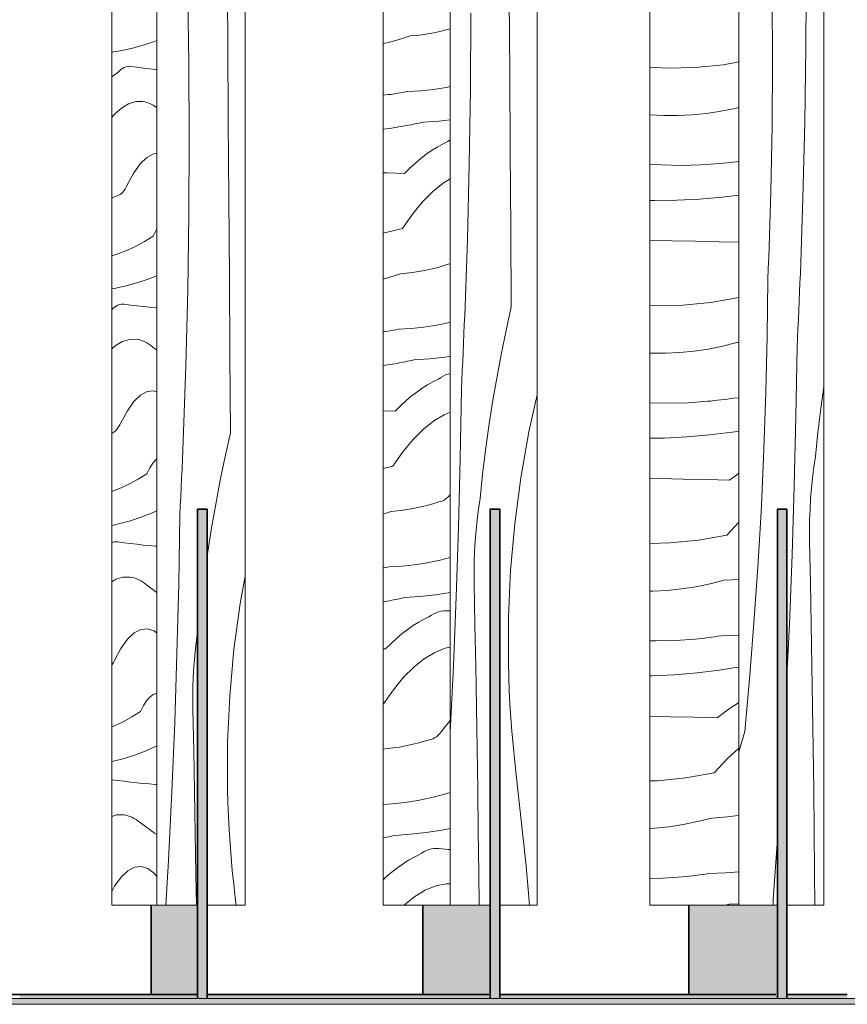
# Model space of a CAD drawing. Units: millimetres. Extents: x 42751 to 95468, y -1416 to 8300.
# Drawn here: x 45912 to 46330, y 0 to 497 of the extents above; entities that cross this region are included whole.
import ezdxf

# ---------------------------------------------------------------- set-up
doc = ezdxf.new("R2010")
doc.units = ezdxf.units.MM
doc.header["$MEASUREMENT"] = 0
doc.linetypes.add('Wipeout_Contour', pattern=[1000, 0, -1000])
for name, color, linetype in [('AR - SEINAD - siseseinad', 7, 'Continuous'), ('SA - VIIMISTLUS - põrand', 7, 'Continuous'), ('SA - VIIMISTLUS - sein 3D', 7, 'Continuous')]:
    doc.layers.add(name, color=color, linetype=linetype)
for name, color, linetype, lineweight in [('AR - SEINAD - siseseinad_Pen_No__18', 9, 'Continuous', 13), ('SA - VIIMISTLUS - põrand_Pen_No__21', 7, 'Continuous', 20), ('SA - VIIMISTLUS - sein 3D_Pen_No__41', 7, 'Continuous', 35)]:
    doc.layers.add(name, color=color, linetype=linetype, lineweight=lineweight)
doc.layers.add('AR - SEINAD - siseseinad_Pen_No__87', color=7, linetype='Continuous', lineweight=9, true_color=0x8a8a8a)
doc.layers.add('SA - VIIMISTLUS - põrand_Pen_No__180', color=7, linetype='Continuous', lineweight=15, true_color=0xb6b6b6)

# ---------------------------------------------------------------- blocks, each defined once
blk = doc.blocks.new('Section Element_9_1')
at = {"layer": 'SA - VIIMISTLUS - sein 3D', "linetype": 'Continuous', "lineweight": 0, "true_color": 0xffffff}
for points in [[(45912.08, 3), (46001.48, 3), (46001.48, 5), (45912.08, 5)], [(46053.49, 5), (46006.85, 5), (46006.85, 3), (46053.49, 3)], [(46149.03, 5), (46053.49, 5), (46053.49, 3), (46149.03, 3)], [(46154.56, 3), (46193.08, 3), (46193.08, 5), (46154.56, 5)], [(46193.08, 3), (46294.06, 3), (46294.06, 5), (46193.08, 5)], [(46299.65, 5), (46299.65, 3), (46330.16, 3), (46330.16, 5)]]:
    blk.add_hatch(color=7, dxfattribs=at).paths.add_polyline_path(points)
at = {"layer": 'SA - VIIMISTLUS - sein 3D_Pen_No__41', "color": 7, "linetype": 'Continuous', "lineweight": 35}
for p, q in [((45857.82, 5), (45912.08, 5)), ((45912.08, 5), (46001.48, 5)), ((46006.85, 5), (46053.49, 5)), ((46053.49, 5), (46149.03, 5)), ((46154.56, 5), (46193.08, 5)), ((46193.08, 5), (46294.06, 5)), ((46299.65, 5), (46330.16, 5))]:
    blk.add_line(p, q, dxfattribs=at)
blk = doc.blocks.new('*X33')
at = {"layer": 'AR - SEINAD - siseseinad_Pen_No__18', "color": 9, "linetype": 'Continuous', "lineweight": 13}
for p, q in [((45969.15, 482.92), (45963.85, 481.76)), ((45974.45, 484.36), (45969.15, 482.92)), ((45979.76, 486.1), (45974.45, 484.36)), ((45981.44, 486.74), (45979.76, 486.1)), ((45963.85, 481.76), (45958.64, 480.9)), ((45964.04, 472.68), (45963.23, 472.11)), ((45964.86, 473.13), (45964.04, 472.68)), ((45965.68, 473.46), (45964.86, 473.13)), ((45966.49, 473.65), (45965.68, 473.46)), ((45967.31, 473.72), (45966.49, 473.65)), ((45968.13, 473.67), (45967.31, 473.72)), ((45971.3, 473.22), (45968.13, 473.67)), ((45974.48, 472.81), (45971.3, 473.22)), ((45977.66, 472.44), (45974.48, 472.81)), ((45980.83, 472.1), (45977.66, 472.44)), ((45958.64, 468.33), (45959.76, 469.26)), ((45959.76, 469.26), (45961.61, 470.59)), ((45962.42, 471.41), (45961.61, 470.59)), ((45963.23, 472.11), (45962.42, 471.41)), ((45981.44, 472.04), (45980.83, 472.1)), ((45960.01, 449.47), (45963.56, 452.64)), ((45963.56, 452.64), (45967.12, 454.77)), ((45967.12, 454.77), (45970.69, 455.86)), ((45970.69, 455.86), (45974.26, 455.91)), ((45975.31, 455.73), (45974.26, 455.91)), ((45976.35, 455.46), (45975.31, 455.73)), ((45977.4, 455.1), (45976.35, 455.46)), ((45978.44, 454.65), (45977.4, 455.1)), ((45979.48, 454.11), (45978.44, 454.65)), ((45980.52, 453.49), (45979.48, 454.11)), ((45981.44, 452.86), (45980.52, 453.49)), ((45958.64, 447.83), (45960.01, 449.47)), ((45976.33, 427.7), (45972.99, 424.48)), ((45979.69, 429.48), (45976.33, 427.7)), ((45981.44, 429.66), (45979.69, 429.48)), ((45972.99, 424.48), (45969.69, 419.84)), ((45969.69, 419.84), (45966.45, 413.81)), ((45966.45, 413.81), (45965.87, 412.68)), ((45961.73, 408.55), (45959.71, 407.63)), ((45962.33, 408.73), (45961.73, 408.55)), ((45962.92, 409.04), (45962.33, 408.73)), ((45963.52, 409.5), (45962.92, 409.04)), ((45964.11, 410.09), (45963.52, 409.5)), ((45964.7, 410.82), (45964.11, 410.09)), ((45965.29, 411.68), (45964.7, 410.82)), ((45965.87, 412.68), (45965.29, 411.68)), ((45959.71, 407.63), (45958.64, 407.19)), ((45979.49, 387.95), (45975.17, 385.24)), ((45981.06, 390.99), (45979.49, 387.95)), ((45981.44, 391.58), (45981.06, 390.99)), ((45975.17, 385.24), (45970.84, 382.87)), ((45962.16, 379.14), (45958.64, 378.04)), ((45966.5, 380.84), (45962.16, 379.14)), ((45970.84, 382.87), (45966.5, 380.84)), ((45971.24, 364.29), (45965.93, 362.85)), ((45976.54, 366.03), (45971.24, 364.29)), ((45981.44, 367.9), (45976.54, 366.03)), ((45960.63, 361.69), (45958.64, 361.36)), ((45965.93, 362.85), (45960.63, 361.69)), ((45961.64, 353.06), (45960.83, 352.62)), ((45962.46, 353.39), (45961.64, 353.06)), ((45963.27, 353.58), (45962.46, 353.39)), ((45964.09, 353.65), (45963.27, 353.58)), ((45964.91, 353.6), (45964.09, 353.65)), ((45968.09, 353.16), (45964.91, 353.6)), ((45971.26, 352.75), (45968.09, 353.16)), ((45959.2, 351.34), (45958.64, 350.77)), ((45960.01, 352.04), (45959.2, 351.34)), ((45960.83, 352.62), (45960.01, 352.04)), ((45974.44, 352.37), (45971.26, 352.75)), ((45977.61, 352.03), (45974.44, 352.37)), ((45980.79, 351.72), (45977.61, 352.03)), ((45981.44, 351.66), (45980.79, 351.72)), ((45960.34, 332.57), (45963.9, 334.7)), ((45963.9, 334.7), (45967.47, 335.79)), ((45967.47, 335.79), (45971.05, 335.84)), ((45972.09, 335.66), (45971.05, 335.84)), ((45973.13, 335.39), (45972.09, 335.66)), ((45974.18, 335.03), (45973.13, 335.39)), ((45975.22, 334.58), (45974.18, 335.03)), ((45976.26, 334.05), (45975.22, 334.58)), ((45977.3, 333.42), (45976.26, 334.05)), ((45978.34, 332.71), (45977.3, 333.42)), ((45958.64, 331.05), (45960.34, 332.57)), ((45979.38, 331.9), (45978.34, 332.71)), ((45981.44, 330.38), (45979.38, 331.9)), ((45976.47, 309.41), (45973.11, 307.63)), ((45979.84, 309.76), (45976.47, 309.41)), ((45981.44, 309.24), (45979.84, 309.76)), ((45969.77, 304.41), (45966.47, 299.78)), ((45973.11, 307.63), (45969.77, 304.41)), ((45966.47, 299.78), (45963.23, 293.74)), ((45963.23, 293.74), (45962.65, 292.61)), ((45959.11, 288.66), (45958.64, 288.52)), ((45959.71, 288.98), (45959.11, 288.66)), ((45960.3, 289.43), (45959.71, 288.98)), ((45960.9, 290.02), (45960.3, 289.43)), ((45961.49, 290.75), (45960.9, 290.02)), ((45962.07, 291.61), (45961.49, 290.75)), ((45962.65, 292.61), (45962.07, 291.61)), ((45981.03, 275.22), (45979.42, 273.37)), ((45981.44, 275.54), (45981.03, 275.22)), ((45977.84, 270.92), (45976.27, 267.88)), ((45979.42, 273.37), (45977.84, 270.92)), ((45971.95, 265.17), (45967.62, 262.8)), ((45976.27, 267.88), (45971.95, 265.17)), ((45958.95, 259.08), (45958.64, 258.98)), ((45963.28, 260.77), (45958.95, 259.08)), ((45967.62, 262.8), (45963.28, 260.77)), ((45981.44, 249.21), (45978.62, 247.98)), ((45968.02, 244.23), (45962.71, 242.78)), ((45973.32, 245.96), (45968.02, 244.23)), ((45978.62, 247.98), (45973.32, 245.96)), ((45962.71, 242.78), (45958.64, 241.89)), ((45959.24, 233.32), (45958.64, 233.08)), ((45960.06, 233.52), (45959.24, 233.32)), ((45960.87, 233.59), (45960.06, 233.52)), ((45961.69, 233.53), (45960.87, 233.59)), ((45964.87, 233.09), (45961.69, 233.53)), ((45968.04, 232.68), (45964.87, 233.09)), ((45971.22, 232.3), (45968.04, 232.68)), ((45974.4, 231.96), (45971.22, 232.3)), ((45977.57, 231.65), (45974.4, 231.96)), ((45980.75, 231.38), (45977.57, 231.65)), ((45981.44, 231.32), (45980.75, 231.38)), ((45958.64, 213.41), (45960.68, 214.63)), ((45960.68, 214.63), (45964.25, 215.72)), ((45964.25, 215.72), (45967.83, 215.78)), ((45968.87, 215.59), (45967.83, 215.78)), ((45969.92, 215.32), (45968.87, 215.59)), ((45970.96, 214.96), (45969.92, 215.32)), ((45972, 214.52), (45970.96, 214.96)), ((45973.04, 213.98), (45972, 214.52)), ((45974.08, 213.35), (45973.04, 213.98)), ((45975.12, 212.64), (45974.08, 213.35)), ((45976.16, 211.84), (45975.12, 212.64)), ((45981.44, 207.94), (45976.16, 211.84)), ((45973.25, 189.35), (45969.89, 187.56)), ((45976.62, 189.69), (45973.25, 189.35)), ((45979.99, 188.59), (45976.62, 189.69)), ((45966.55, 184.35), (45963.25, 179.71)), ((45969.89, 187.56), (45966.55, 184.35)), ((45981.44, 187.49), (45979.99, 188.59)), ((45963.25, 179.71), (45960.01, 173.67)), ((45958.85, 171.54), (45958.64, 171.22)), ((45959.43, 172.54), (45958.85, 171.54)), ((45960.01, 173.67), (45959.43, 172.54)), ((45977.81, 155.15), (45976.21, 153.3)), ((45979.43, 156.4), (45977.81, 155.15)), ((45981.06, 157.04), (45979.43, 156.4)), ((45981.44, 157.05), (45981.06, 157.04)), ((45974.62, 150.85), (45973.05, 147.81)), ((45976.21, 153.3), (45974.62, 150.85)), ((45968.73, 145.11), (45964.4, 142.74)), ((45973.05, 147.81), (45968.73, 145.11)), ((45960.06, 140.7), (45958.64, 140.15)), ((45964.4, 142.74), (45960.06, 140.7)), ((45980.69, 130.22), (45975.4, 127.91)), ((45981.44, 130.59), (45980.69, 130.22)), ((45970.1, 125.89), (45964.8, 124.16)), ((45975.4, 127.91), (45970.1, 125.89)), ((45959.5, 122.71), (45958.64, 122.53)), ((45964.8, 124.16), (45959.5, 122.71)), ((45961.65, 113.02), (45958.64, 113.44)), ((45964.82, 112.61), (45961.65, 113.02)), ((45968, 112.23), (45964.82, 112.61)), ((45971.18, 111.89), (45968, 112.23)), ((45974.35, 111.58), (45971.18, 111.89)), ((45977.53, 111.31), (45974.35, 111.58)), ((45980.71, 111.07), (45977.53, 111.31)), ((45981.44, 111.02), (45980.71, 111.07)), ((45958.64, 94.92), (45961.03, 95.66)), ((45961.03, 95.66), (45964.61, 95.71)), ((45965.65, 95.53), (45964.61, 95.71)), ((45966.7, 95.26), (45965.65, 95.53)), ((45967.74, 94.9), (45966.7, 95.26)), ((45968.78, 94.45), (45967.74, 94.9)), ((45969.82, 93.91), (45968.78, 94.45)), ((45970.86, 93.29), (45969.82, 93.91)), ((45971.9, 92.57), (45970.86, 93.29)), ((45972.94, 91.77), (45971.9, 92.57)), ((45980.17, 86.44), (45972.94, 91.77)), ((45981.44, 85.7), (45980.17, 86.44)), ((45973.4, 69.62), (45970.03, 69.28)), ((45976.77, 68.52), (45973.4, 69.62)), ((45966.67, 67.49), (45963.33, 64.28)), ((45970.03, 69.28), (45966.67, 67.49)), ((45980.12, 65.99), (45976.77, 68.52)), ((45981.44, 64.41), (45980.12, 65.99)), ((45963.33, 64.28), (45960.04, 59.64)), ((45960.04, 59.64), (45958.64, 57.04))]:
    blk.add_line(p, q, dxfattribs=at)
blk = doc.blocks.new('*X34')
at = {"layer": 'AR - SEINAD - siseseinad_Pen_No__18', "color": 9, "linetype": 'Continuous', "lineweight": 13}
for p, q in [((46017.17, 485.39), (46016.84, 524.74)), ((45997.54, 475.16), (45996.91, 513.31)), ((46017.47, 446.05), (46017.17, 485.39)), ((45997.77, 437), (45997.54, 475.16)), ((46017.77, 406.7), (46017.47, 446.05)), ((45997.6, 398.84), (45997.77, 437)), ((46018.05, 367.36), (46017.77, 406.7)), ((45997.03, 360.69), (45997.6, 398.84)), ((46018.31, 328.02), (46018.05, 367.36)), ((45996.07, 322.55), (45997.03, 360.69)), ((46018.57, 288.67), (46018.31, 328.02)), ((45994.7, 284.41), (45996.07, 322.55)), ((46018.57, 288.67), (46015.89, 276.7)), ((45994.51, 279.74), (45994.7, 284.41)), ((45994.31, 275.07), (45994.51, 279.74)), ((45994.1, 270.39), (45994.31, 275.07)), ((46015.89, 276.7), (46013.4, 264.7)), ((45993.89, 265.72), (45994.1, 270.39)), ((45993.67, 261.04), (45993.89, 265.72)), ((46013.4, 264.7), (46011.11, 252.65)), ((45993.45, 256.37), (45993.67, 261.04)), ((45993.22, 251.7), (45993.45, 256.37)), ((45992.98, 247.03), (45993.22, 251.7)), ((46011.11, 252.65), (46009.01, 240.56)), ((45992.4, 212.12), (45992.98, 247.03)), ((46009.01, 240.56), (46007.11, 228.44)), ((46007.11, 228.44), (46006.85, 226.61)), ((46025.92, 216.19), (46023.45, 202.43)), ((45991.54, 177.22), (45992.4, 212.12)), ((46023.45, 202.43), (46020.32, 179.13)), ((46001.08, 181.27), (46001.77, 186.6)), ((46001.77, 186.6), (46001.91, 187.55)), ((46000.51, 175.92), (46001.08, 181.27)), ((46020.32, 179.13), (46018.22, 155.71)), ((45990.4, 142.33), (45991.54, 177.22)), ((46000.07, 170.56), (46000.51, 175.92)), ((45999.75, 165.19), (46000.07, 170.56)), ((45999.55, 159.81), (45999.75, 165.19)), ((45999.48, 154.43), (45999.55, 159.81)), ((45999.54, 149.05), (45999.48, 154.43)), ((46018.22, 155.71), (46017.14, 132.21)), ((45999.98, 128.16), (45999.54, 149.05)), ((45988.97, 107.44), (45990.4, 142.33)), ((46017.14, 132.21), (46017.09, 108.69)), ((46000.38, 107.27), (45999.98, 128.16)), ((45987.25, 72.57), (45988.97, 107.44)), ((46000.75, 86.38), (46000.38, 107.27)), ((46017.27, 101.82), (46017.09, 108.69)), ((46017.53, 94.96), (46017.27, 101.82)), ((46017.89, 88.1), (46017.53, 94.96)), ((46001.09, 65.49), (46000.75, 86.38)), ((46018.33, 81.24), (46017.89, 88.1)), ((46018.86, 74.39), (46018.33, 81.24)), ((45985.96, 50), (45987.25, 72.57)), ((46019.48, 67.55), (46018.86, 74.39)), ((46001.32, 50), (46001.09, 65.49)), ((46020.19, 60.71), (46019.48, 67.55)), ((46020.98, 53.89), (46020.19, 60.71)), ((46021.41, 50), (46020.98, 53.89))]:
    blk.add_line(p, q, dxfattribs=at)
blk = doc.blocks.new('Section Element_15_1')
at = {"color": 254, "linetype": 'Wipeout_Contour', "lineweight": 0, "ltscale": 184069.320977}
blk.add_wipeout([(45958.64, 2950), (45958.64, 50), (45981.44, 50), (45981.44, 2950)], dxfattribs=at).dxf.layer = 'AR - SEINAD - siseseinad'
at = {"layer": 'AR - SEINAD - siseseinad_Pen_No__87', "color": 252, "linetype": 'Continuous', "lineweight": 9, "true_color": 0x8a8a8a}
blk.add_line((45958.64, 50), (45958.64, 2950), dxfattribs=at)
at = {"layer": 'AR - SEINAD - siseseinad', "lineweight": 0}
blk.add_blockref('*X33', (0, 0), dxfattribs=at)
at = {"color": 254, "linetype": 'Wipeout_Contour', "lineweight": 0, "ltscale": 368222.621702}
blk.add_wipeout([(46025.92, 2950), (45981.44, 2950), (45981.44, 50), (46001.91, 50), (46001.92, 250), (46006.85, 250), (46006.85, 50), (46025.92, 50)], dxfattribs=at).dxf.layer = 'AR - SEINAD - siseseinad'
at = {"layer": 'AR - SEINAD - siseseinad_Pen_No__87', "color": 252, "linetype": 'Continuous', "lineweight": 9, "true_color": 0x8a8a8a}
for p, q in [((45981.44, 50), (45981.44, 2950)), ((46025.92, 2950), (46025.92, 50)), ((45981.44, 50), (45958.64, 50)), ((46001.91, 50), (45981.44, 50)), ((46025.92, 50), (46006.85, 50))]:
    blk.add_line(p, q, dxfattribs=at)
at = {"layer": 'AR - SEINAD - siseseinad', "lineweight": 0}
blk.add_blockref('*X34', (0, 0), dxfattribs=at)
blk = doc.blocks.new('*X36')
at = {"layer": 'AR - SEINAD - siseseinad_Pen_No__18', "color": 9, "linetype": 'Continuous', "lineweight": 13}
for p, q in [((46129.6, 492.69), (46127.36, 492.07)), ((46109.3, 489.05), (46103.85, 487.24)), ((46112.31, 489.32), (46109.3, 489.05)), ((46115.32, 489.68), (46112.31, 489.32)), ((46118.33, 490.14), (46115.32, 489.68)), ((46121.34, 490.69), (46118.33, 490.14)), ((46124.35, 491.33), (46121.34, 490.69)), ((46127.36, 492.07), (46124.35, 491.33)), ((46098.4, 485.8), (46095.68, 485.25)), ((46103.85, 487.24), (46098.4, 485.8)), ((46127.56, 463.06), (46121.1, 462.04)), ((46129.6, 463.49), (46127.56, 463.06)), ((46098.14, 459.39), (46095.68, 459.16)), ((46099.4, 459.55), (46098.14, 459.39)), ((46100.65, 459.72), (46099.4, 459.55)), ((46101.91, 459.9), (46100.65, 459.72)), ((46103.16, 460.1), (46101.91, 459.9)), ((46104.42, 460.31), (46103.16, 460.1)), ((46105.67, 460.53), (46104.42, 460.31)), ((46106.93, 460.77), (46105.67, 460.53)), ((46108.18, 461.02), (46106.93, 460.77)), ((46114.64, 461.36), (46108.18, 461.02)), ((46121.1, 462.04), (46114.64, 461.36)), ((46107.49, 443.76), (46098.87, 442.38)), ((46108.55, 443.96), (46107.49, 443.76)), ((46109.61, 444.16), (46108.55, 443.96)), ((46110.66, 444.37), (46109.61, 444.16)), ((46111.72, 444.58), (46110.66, 444.37)), ((46112.78, 444.81), (46111.72, 444.58)), ((46113.83, 445.03), (46112.78, 444.81)), ((46114.89, 445.27), (46113.83, 445.03)), ((46115.95, 445.51), (46114.89, 445.27)), ((46123.84, 446.09), (46115.95, 445.51)), ((46129.6, 446.73), (46123.84, 446.09)), ((46098.87, 442.38), (46095.68, 442.02)), ((46120.15, 431.21), (46122.9, 432.93)), ((46122.9, 432.93), (46125.65, 434.46)), ((46125.65, 434.46), (46128.41, 435.79)), ((46129.6, 436.61), (46128.41, 435.79)), ((46114.68, 427.16), (46117.41, 429.28)), ((46117.41, 429.28), (46120.15, 431.21)), ((46109.24, 422.33), (46111.95, 424.84)), ((46111.95, 424.84), (46114.68, 427.16)), ((46097.63, 419.87), (46095.68, 419.93)), ((46106.53, 419.62), (46097.63, 419.87)), ((46106.53, 419.62), (46109.24, 422.33)), ((46120.8, 410.48), (46126.03, 414.67)), ((46126.03, 414.67), (46129.6, 416.82)), ((46115.61, 405.26), (46120.8, 410.48)), ((46110.48, 399.04), (46115.61, 405.26)), ((46105.42, 391.81), (46110.48, 399.04)), ((46105.42, 391.81), (46095.68, 389.51)), ((46128.58, 373.76), (46125.58, 372.83)), ((46129.47, 373.93), (46128.58, 373.76)), ((46129.6, 373.98), (46129.47, 373.93)), ((46104.51, 368.99), (46099.07, 367.18)), ((46107.52, 369.25), (46104.51, 368.99)), ((46110.53, 369.61), (46107.52, 369.25)), ((46113.54, 370.07), (46110.53, 369.61)), ((46116.55, 370.62), (46113.54, 370.07)), ((46119.56, 371.26), (46116.55, 370.62)), ((46122.57, 372), (46119.56, 371.26)), ((46125.58, 372.83), (46122.57, 372)), ((46099.07, 367.18), (46095.68, 366.28)), ((46129.23, 344.35), (46122.78, 342.99)), ((46129.6, 344.44), (46129.23, 344.35)), ((46095.87, 339.65), (46095.68, 339.63)), ((46097.12, 339.84), (46095.87, 339.65)), ((46098.38, 340.03), (46097.12, 339.84)), ((46099.63, 340.24), (46098.38, 340.03)), ((46100.88, 340.47), (46099.63, 340.24)), ((46102.14, 340.7), (46100.88, 340.47)), ((46103.39, 340.95), (46102.14, 340.7)), ((46109.86, 341.29), (46103.39, 340.95)), ((46116.32, 341.97), (46109.86, 341.29)), ((46122.78, 342.99), (46116.32, 341.97)), ((46102.71, 323.69), (46095.68, 322.57)), ((46103.76, 323.89), (46102.71, 323.69)), ((46104.82, 324.09), (46103.76, 323.89)), ((46105.88, 324.3), (46104.82, 324.09)), ((46106.93, 324.52), (46105.88, 324.3)), ((46107.99, 324.74), (46106.93, 324.52)), ((46109.05, 324.97), (46107.99, 324.74)), ((46110.1, 325.2), (46109.05, 324.97)), ((46111.16, 325.44), (46110.1, 325.2)), ((46119.05, 326.02), (46111.16, 325.44)), ((46126.95, 326.89), (46119.05, 326.02)), ((46129.6, 327.28), (46126.95, 326.89)), ((46128.45, 318.27), (46127.24, 317.82)), ((46129.6, 318.57), (46128.45, 318.27)), ((46118.11, 312.87), (46120.86, 314.39)), ((46120.86, 314.39), (46123.62, 315.72)), ((46124.82, 316.55), (46123.62, 315.72)), ((46126.03, 317.25), (46124.82, 316.55)), ((46127.24, 317.82), (46126.03, 317.25)), ((46109.89, 307.09), (46112.62, 309.22)), ((46112.62, 309.22), (46115.36, 311.14)), ((46115.36, 311.14), (46118.11, 312.87)), ((46104.45, 302.26), (46107.16, 304.78)), ((46107.16, 304.78), (46109.89, 307.09)), ((46101.74, 299.55), (46095.68, 299.72)), ((46101.74, 299.55), (46104.45, 302.26)), ((46126.51, 297.77), (46129.6, 299.01)), ((46116.01, 290.41), (46121.24, 294.61)), ((46121.24, 294.61), (46126.51, 297.77)), ((46110.82, 285.2), (46116.01, 290.41)), ((46105.7, 278.97), (46110.82, 285.2)), ((46100.63, 271.75), (46105.7, 278.97)), ((46100.63, 271.75), (46095.68, 270.58)), ((46123.79, 253.69), (46120.79, 252.76)), ((46124.68, 253.86), (46123.79, 253.69)), ((46125.57, 254.18), (46124.68, 253.86)), ((46126.46, 254.63), (46125.57, 254.18)), ((46127.34, 255.22), (46126.46, 254.63)), ((46128.22, 255.95), (46127.34, 255.22)), ((46129.09, 256.81), (46128.22, 255.95)), ((46129.6, 257.4), (46129.09, 256.81)), ((46099.72, 248.92), (46095.68, 247.57)), ((46102.74, 249.18), (46099.72, 248.92)), ((46105.75, 249.55), (46102.74, 249.18)), ((46108.76, 250), (46105.75, 249.55)), ((46111.77, 250.55), (46108.76, 250)), ((46114.77, 251.19), (46111.77, 250.55)), ((46117.78, 251.93), (46114.77, 251.19)), ((46120.79, 252.76), (46117.78, 251.93)), ((46124.44, 224.28), (46117.99, 222.92)), ((46129.6, 225.63), (46124.44, 224.28)), ((46096.1, 220.4), (46095.68, 220.33)), ((46097.35, 220.63), (46096.1, 220.4)), ((46098.61, 220.88), (46097.35, 220.63)), ((46105.07, 221.22), (46098.61, 220.88)), ((46111.53, 221.9), (46105.07, 221.22)), ((46117.99, 222.92), (46111.53, 221.9)), ((46100.03, 204.03), (46098.97, 203.82)), ((46101.09, 204.23), (46100.03, 204.03)), ((46102.15, 204.45), (46101.09, 204.23)), ((46103.2, 204.67), (46102.15, 204.45)), ((46104.26, 204.9), (46103.2, 204.67)), ((46105.32, 205.13), (46104.26, 204.9)), ((46106.37, 205.37), (46105.32, 205.13)), ((46114.27, 205.95), (46106.37, 205.37)), ((46122.16, 206.83), (46114.27, 205.95)), ((46129.6, 207.92), (46122.16, 206.83)), ((46097.92, 203.63), (46095.68, 203.27)), ((46098.97, 203.82), (46097.92, 203.63)), ((46113.32, 192.8), (46116.07, 194.33)), ((46116.07, 194.33), (46118.83, 195.65)), ((46120.04, 196.48), (46118.83, 195.65)), ((46121.24, 197.18), (46120.04, 196.48)), ((46122.45, 197.75), (46121.24, 197.18)), ((46123.66, 198.2), (46122.45, 197.75)), ((46124.88, 198.52), (46123.66, 198.2)), ((46126.09, 198.72), (46124.88, 198.52)), ((46127.31, 198.79), (46126.09, 198.72)), ((46128.53, 198.73), (46127.31, 198.79)), ((46129.6, 198.63), (46128.53, 198.73)), ((46105.1, 187.03), (46107.83, 189.15)), ((46107.83, 189.15), (46110.57, 191.07)), ((46110.57, 191.07), (46113.32, 192.8)), ((46099.66, 182.19), (46102.38, 184.71)), ((46102.38, 184.71), (46105.1, 187.03)), ((46096.95, 179.48), (46095.68, 179.52)), ((46096.95, 179.48), (46099.66, 182.19)), ((46121.73, 177.7), (46127.02, 179.84)), ((46127.02, 179.84), (46129.6, 180.37)), ((46111.22, 170.34), (46116.46, 174.54)), ((46116.46, 174.54), (46121.73, 177.7)), ((46106.04, 165.13), (46111.22, 170.34)), ((46100.91, 158.9), (46106.04, 165.13)), ((46095.85, 151.68), (46100.91, 158.9)), ((46095.85, 151.68), (46095.68, 151.64)), ((46129.6, 143.35), (46126.03, 138.88)), ((46121.67, 134.57), (46120.79, 134.11)), ((46122.56, 135.16), (46121.67, 134.57)), ((46123.44, 135.88), (46122.56, 135.16)), ((46124.31, 136.75), (46123.44, 135.88)), ((46125.17, 137.75), (46124.31, 136.75)), ((46126.03, 138.88), (46125.17, 137.75)), ((46100.96, 129.48), (46097.95, 129.12)), ((46103.97, 129.93), (46100.96, 129.48)), ((46106.98, 130.48), (46103.97, 129.93)), ((46109.99, 131.13), (46106.98, 130.48)), ((46112.99, 131.86), (46109.99, 131.13)), ((46116, 132.69), (46112.99, 131.86)), ((46119.01, 133.62), (46116, 132.69)), ((46119.9, 133.8), (46119.01, 133.62)), ((46120.79, 134.11), (46119.9, 133.8)), ((46097.95, 129.12), (46095.68, 128.92)), ((46126.11, 105.91), (46119.66, 104.21)), ((46129.6, 107.01), (46126.11, 105.91)), ((46100.28, 101.16), (46095.68, 100.91)), ((46106.74, 101.84), (46100.28, 101.16)), ((46113.2, 102.86), (46106.74, 101.84)), ((46119.66, 104.21), (46113.2, 102.86)), ((46098.41, 84.6), (46097.36, 84.38)), ((46099.47, 84.83), (46098.41, 84.6)), ((46100.53, 85.06), (46099.47, 84.83)), ((46101.58, 85.3), (46100.53, 85.06)), ((46109.48, 85.89), (46101.58, 85.3)), ((46117.37, 86.76), (46109.48, 85.89)), ((46125.26, 87.92), (46117.37, 86.76)), ((46129.6, 88.71), (46125.26, 87.92)), ((46096.3, 84.17), (46095.68, 84.04)), ((46097.36, 84.38), (46096.3, 84.17)), ((46111.29, 74.26), (46114.05, 75.59)), ((46115.25, 76.41), (46114.05, 75.59)), ((46116.45, 77.11), (46115.25, 76.41)), ((46117.66, 77.68), (46116.45, 77.11)), ((46118.88, 78.13), (46117.66, 77.68)), ((46120.09, 78.46), (46118.88, 78.13)), ((46121.31, 78.65), (46120.09, 78.46)), ((46122.52, 78.72), (46121.31, 78.65)), ((46123.74, 78.67), (46122.52, 78.72)), ((46128.46, 78.22), (46123.74, 78.67)), ((46129.6, 78.13), (46128.46, 78.22)), ((46103.05, 69.08), (46105.79, 71)), ((46105.79, 71), (46108.53, 72.73)), ((46108.53, 72.73), (46111.29, 74.26)), ((46097.59, 64.64), (46100.31, 66.96)), ((46100.31, 66.96), (46103.05, 69.08)), ((46095.68, 62.87), (46097.59, 64.64)), ((46116.94, 57.64), (46122.24, 59.77)), ((46122.24, 59.77), (46127.55, 60.86)), ((46127.55, 60.86), (46129.6, 60.88)), ((46111.67, 54.47), (46116.94, 57.64)), ((46106.16, 50), (46106.44, 50.28)), ((46106.44, 50.28), (46111.67, 54.47))]:
    blk.add_line(p, q, dxfattribs=at)
blk = doc.blocks.new('*X37')
at = {"layer": 'AR - SEINAD - siseseinad_Pen_No__18', "color": 9, "linetype": 'Continuous', "lineweight": 13}
for p, q in [((46159.62, 470.22), (46159.33, 509.56)), ((46139.74, 462.36), (46139.91, 500.51)), ((46159.89, 430.87), (46159.62, 470.22)), ((46139.18, 424.2), (46139.74, 462.36)), ((46160.15, 391.53), (46159.89, 430.87)), ((46138.23, 386.06), (46139.18, 424.2)), ((46160.4, 352.19), (46160.15, 391.53)), ((46136.89, 347.93), (46138.23, 386.06)), ((46160.4, 352.19), (46157.76, 340.22)), ((46136.5, 338.58), (46136.69, 343.25)), ((46136.69, 343.25), (46136.89, 347.93)), ((46136.29, 333.91), (46136.5, 338.58)), ((46157.76, 340.22), (46155.31, 328.21)), ((46136.08, 329.23), (46136.29, 333.91)), ((46135.87, 324.56), (46136.08, 329.23)), ((46155.31, 328.21), (46153.05, 316.16)), ((46135.65, 319.88), (46135.87, 324.56)), ((46135.42, 315.21), (46135.65, 319.88)), ((46135.19, 310.54), (46135.42, 315.21)), ((46153.05, 316.16), (46150.99, 304.07)), ((46134.62, 275.63), (46135.19, 310.54)), ((46150.99, 304.07), (46149.11, 291.96)), ((46173.43, 307.73), (46169.3, 289.09)), ((46149.11, 291.96), (46147.43, 279.81)), ((46169.3, 289.09), (46165.22, 265.95)), ((46147.43, 279.81), (46145.94, 267.63)), ((46133.77, 240.73), (46134.62, 275.63)), ((46145.94, 267.63), (46144.65, 255.44)), ((46165.22, 265.95), (46162.13, 242.64)), ((46143.85, 250.12), (46144.65, 255.44)), ((46143.17, 244.78), (46143.85, 250.12)), ((46142.61, 239.43), (46143.17, 244.78)), ((46132.64, 205.84), (46133.77, 240.73)), ((46142.17, 234.07), (46142.61, 239.43)), ((46162.13, 242.64), (46160.06, 219.22)), ((46141.86, 228.7), (46142.17, 234.07)), ((46141.66, 223.32), (46141.86, 228.7)), ((46141.6, 217.94), (46141.66, 223.32)), ((46160.06, 219.22), (46158.99, 195.73)), ((46141.65, 212.56), (46141.6, 217.94)), ((46142.08, 191.67), (46141.65, 212.56)), ((46131.23, 170.96), (46132.64, 205.84)), ((46158.99, 195.73), (46158.95, 172.21)), ((46142.48, 170.78), (46142.08, 191.67)), ((46129.6, 137.26), (46131.23, 170.96)), ((46142.85, 149.89), (46142.48, 170.78)), ((46159.12, 165.34), (46158.95, 172.21)), ((46159.39, 158.47), (46159.12, 165.34)), ((46159.74, 151.61), (46159.39, 158.47)), ((46143.18, 129), (46142.85, 149.89)), ((46160.17, 144.75), (46159.74, 151.61)), ((46160.7, 137.9), (46160.17, 144.75)), ((46161.3, 131.06), (46160.7, 137.9)), ((46162, 124.23), (46161.3, 131.06)), ((46143.48, 108.11), (46143.18, 129)), ((46162.78, 117.4), (46162, 124.23)), ((46167.97, 69.88), (46162.78, 117.4)), ((46143.75, 87.22), (46143.48, 108.11)), ((46143.98, 66.32), (46143.75, 87.22)), ((46169.69, 50), (46167.97, 69.88)), ((46144.14, 50), (46143.98, 66.32))]:
    blk.add_line(p, q, dxfattribs=at)
blk = doc.blocks.new('Section Element_16_1')
at = {"color": 254, "linetype": 'Wipeout_Contour', "lineweight": 0, "ltscale": 184639.139319}
blk.add_wipeout([(46095.68, 2950), (46095.68, 50), (46129.6, 50), (46129.6, 2950)], dxfattribs=at).dxf.layer = 'AR - SEINAD - siseseinad'
at = {"layer": 'AR - SEINAD - siseseinad_Pen_No__87', "color": 252, "linetype": 'Continuous', "lineweight": 9, "true_color": 0x8a8a8a}
blk.add_line((46095.68, 50), (46095.68, 2950), dxfattribs=at)
at = {"layer": 'AR - SEINAD - siseseinad', "lineweight": 0}
blk.add_blockref('*X36', (0, 0), dxfattribs=at)
at = {"color": 254, "linetype": 'Wipeout_Contour', "lineweight": 0, "ltscale": 415554.652173}
blk.add_wipeout([(46173.43, 2950), (46129.6, 2950), (46129.6, 50), (46149.65, 50), (46149.65, 250), (46149.69, 250), (46154.56, 250), (46154.56, 50), (46173.43, 50)], dxfattribs=at).dxf.layer = 'AR - SEINAD - siseseinad'
at = {"layer": 'AR - SEINAD - siseseinad_Pen_No__87', "color": 252, "linetype": 'Continuous', "lineweight": 9, "true_color": 0x8a8a8a}
for p, q in [((46129.6, 50), (46129.6, 2950)), ((46173.43, 2950), (46173.43, 50)), ((46129.6, 50), (46095.68, 50)), ((46149.65, 50), (46129.6, 50)), ((46173.43, 50), (46154.56, 50))]:
    blk.add_line(p, q, dxfattribs=at)
at = {"layer": 'AR - SEINAD - siseseinad', "lineweight": 0}
blk.add_blockref('*X37', (0, 0), dxfattribs=at)
blk = doc.blocks.new('*X39')
at = {"layer": 'AR - SEINAD - siseseinad_Pen_No__18', "color": 9, "linetype": 'Continuous', "lineweight": 13}
for p, q in [((46239.03, 472.82), (46230.47, 473.32)), ((46253.33, 473.11), (46239.03, 472.82)), ((46267.62, 474.54), (46253.33, 473.11)), ((46275.31, 475.91), (46267.62, 474.54)), ((46275.31, 452.9), (46273.49, 452.45)), ((46237.42, 448.83), (46230.47, 449.19)), ((46244.64, 448.83), (46237.42, 448.83)), ((46251.86, 449.19), (46244.64, 448.83)), ((46259.07, 449.91), (46251.86, 449.19)), ((46266.28, 451), (46259.07, 449.91)), ((46273.49, 452.45), (46266.28, 451)), ((46236.31, 423.89), (46230.47, 424.28)), ((46246.19, 423.67), (46236.31, 423.89)), ((46256.06, 423.91), (46246.19, 423.67)), ((46265.94, 424.59), (46256.06, 423.91)), ((46267.6, 424.75), (46265.94, 424.59)), ((46269.26, 424.92), (46267.6, 424.75)), ((46270.92, 425.11), (46269.26, 424.92)), ((46272.58, 425.31), (46270.92, 425.11)), ((46274.24, 425.52), (46272.58, 425.31)), ((46275.31, 425.66), (46274.24, 425.52)), ((46275.31, 408.6), (46266.9, 407.58)), ((46232.69, 405.86), (46230.47, 405.91)), ((46244.09, 406.03), (46232.69, 405.86)), ((46255.5, 406.61), (46244.09, 406.03)), ((46266.9, 407.58), (46255.5, 406.61)), ((46241.74, 385.63), (46230.47, 385.91)), ((46253.51, 385.35), (46241.74, 385.63)), ((46265.27, 385.08), (46253.51, 385.35)), ((46275.31, 384.86), (46265.27, 385.08)), ((46261.29, 354.47), (46247, 353.05)), ((46275.31, 356.97), (46261.29, 354.47)), ((46232.71, 352.75), (46230.47, 352.88)), ((46247, 353.05), (46232.71, 352.75)), ((46274.36, 334.19), (46267.16, 332.38)), ((46275.31, 334.25), (46274.36, 334.19)), ((46231.09, 328.77), (46230.47, 328.8)), ((46238.31, 328.76), (46231.09, 328.77)), ((46245.53, 329.12), (46238.31, 328.76)), ((46252.74, 329.85), (46245.53, 329.12)), ((46259.96, 330.93), (46252.74, 329.85)), ((46267.16, 332.38), (46259.96, 330.93)), ((46239.86, 303.61), (46230.47, 303.81)), ((46249.74, 303.84), (46239.86, 303.61)), ((46259.61, 304.52), (46249.74, 303.84)), ((46261.27, 304.68), (46259.61, 304.52)), ((46262.93, 304.86), (46261.27, 304.68)), ((46264.59, 305.04), (46262.93, 304.86)), ((46266.25, 305.24), (46264.59, 305.04)), ((46267.91, 305.45), (46266.25, 305.24)), ((46269.57, 305.67), (46267.91, 305.45)), ((46271.22, 305.91), (46269.57, 305.67)), ((46272.88, 306.15), (46271.22, 305.91)), ((46275.31, 306.25), (46272.88, 306.15)), ((46271.97, 288.9), (46260.57, 287.52)), ((46273.37, 289.09), (46271.97, 288.9)), ((46274.77, 289.3), (46273.37, 289.09)), ((46275.31, 289.38), (46274.77, 289.3)), ((46237.76, 285.96), (46230.47, 285.86)), ((46249.17, 286.54), (46237.76, 285.96)), ((46260.57, 287.52), (46249.17, 286.54)), ((46235.41, 265.56), (46230.47, 265.69)), ((46247.18, 265.28), (46235.41, 265.56)), ((46258.94, 265.01), (46247.18, 265.28)), ((46270.7, 264.75), (46258.94, 265.01)), ((46270.7, 264.75), (46274.28, 267.46)), ((46274.28, 267.46), (46275.31, 268.19)), ((46269.23, 236.95), (46275.31, 243.51)), ((46254.96, 234.4), (46240.67, 232.98)), ((46269.23, 236.95), (46254.96, 234.4)), ((46240.67, 232.98), (46230.47, 232.77)), ((46268.03, 214.12), (46260.83, 212.31)), ((46272.01, 214.39), (46268.03, 214.12)), ((46275.31, 214.69), (46272.01, 214.39)), ((46239.2, 209.05), (46231.98, 208.7)), ((46246.41, 209.78), (46239.2, 209.05)), ((46253.63, 210.86), (46246.41, 209.78)), ((46260.83, 212.31), (46253.63, 210.86)), ((46231.98, 208.7), (46230.47, 208.7)), ((46253.28, 184.46), (46243.41, 183.77)), ((46254.94, 184.62), (46253.28, 184.46)), ((46256.6, 184.79), (46254.94, 184.62)), ((46258.26, 184.97), (46256.6, 184.79)), ((46259.92, 185.17), (46258.26, 184.97)), ((46261.58, 185.38), (46259.92, 185.17)), ((46263.24, 185.6), (46261.58, 185.38)), ((46264.89, 185.84), (46263.24, 185.6)), ((46266.55, 186.09), (46264.89, 185.84)), ((46275.1, 186.43), (46266.55, 186.09)), ((46275.31, 186.44), (46275.1, 186.43)), ((46233.53, 183.54), (46230.47, 183.6)), ((46243.41, 183.77), (46233.53, 183.54)), ((46268.44, 169.23), (46267.04, 169.03)), ((46269.84, 169.44), (46268.44, 169.23)), ((46271.23, 169.65), (46269.84, 169.44)), ((46272.63, 169.87), (46271.23, 169.65)), ((46274.03, 170.1), (46272.63, 169.87)), ((46275.31, 170.32), (46274.03, 170.1)), ((46231.44, 165.9), (46230.47, 165.88)), ((46242.84, 166.47), (46231.44, 165.9)), ((46254.24, 167.45), (46242.84, 166.47)), ((46265.64, 168.83), (46254.24, 167.45)), ((46267.04, 169.03), (46265.64, 168.83)), ((46267.95, 147.4), (46271.54, 149.91)), ((46271.54, 149.91), (46275.14, 152.23)), ((46275.14, 152.23), (46275.31, 152.33)), ((46240.85, 145.21), (46230.47, 145.46)), ((46252.61, 144.94), (46240.85, 145.21)), ((46264.37, 144.68), (46252.61, 144.94)), ((46264.37, 144.68), (46267.95, 147.4)), ((46269.6, 124.11), (46275.31, 129.35)), ((46262.91, 116.88), (46269.6, 124.11)), ((46262.91, 116.88), (46248.63, 114.33)), ((46234.34, 112.91), (46230.47, 112.83)), ((46248.63, 114.33), (46234.34, 112.91)), ((46269.66, 94.68), (46265.68, 94.32)), ((46273.64, 95.14), (46269.66, 94.68)), ((46275.31, 95.37), (46273.64, 95.14)), ((46240.09, 89.71), (46232.87, 88.99)), ((46247.3, 90.8), (46240.09, 89.71)), ((46254.5, 92.24), (46247.3, 90.8)), ((46261.7, 94.05), (46254.5, 92.24)), ((46265.68, 94.32), (46261.7, 94.05)), ((46232.87, 88.99), (46230.47, 88.87)), ((46250.27, 64.72), (46248.61, 64.55)), ((46251.93, 64.9), (46250.27, 64.72)), ((46253.59, 65.1), (46251.93, 64.9)), ((46255.25, 65.31), (46253.59, 65.1)), ((46256.91, 65.53), (46255.25, 65.31)), ((46258.57, 65.77), (46256.91, 65.53)), ((46260.22, 66.02), (46258.57, 65.77)), ((46268.77, 66.36), (46260.22, 66.02)), ((46275.31, 66.88), (46268.77, 66.36)), ((46237.08, 63.7), (46230.47, 63.55)), ((46246.95, 64.39), (46237.08, 63.7)), ((46248.61, 64.55), (46246.95, 64.39)), ((46267.7, 50.03), (46267.49, 50)), ((46269.09, 50.27), (46267.7, 50.03)), ((46270.49, 50.51), (46269.09, 50.27)), ((46275.31, 50.78), (46270.49, 50.51))]:
    blk.add_line(p, q, dxfattribs=at)
blk = doc.blocks.new('*X40')
at = {"layer": 'AR - SEINAD - siseseinad_Pen_No__18', "color": 9, "linetype": 'Continuous', "lineweight": 13}
for p, q in [((46309.24, 483.53), (46309.4, 521.68)), ((46292.4, 476.53), (46292.2, 509.58)), ((46308.69, 445.38), (46309.24, 483.53)), ((46292.18, 443.48), (46292.4, 476.53)), ((46291.53, 410.45), (46292.18, 443.48)), ((46307.76, 407.23), (46308.69, 445.38)), ((46291.38, 404.89), (46291.53, 410.45)), ((46291.21, 399.35), (46291.38, 404.89)), ((46306.44, 369.1), (46307.76, 407.23)), ((46291.04, 393.8), (46291.21, 399.35)), ((46290.85, 388.25), (46291.04, 393.8)), ((46290.65, 382.7), (46290.85, 388.25)), ((46290.43, 377.15), (46290.65, 382.7)), ((46290.21, 371.6), (46290.43, 377.15)), ((46289.97, 366.06), (46290.21, 371.6)), ((46306.25, 364.42), (46306.44, 369.1)), ((46289.65, 337.48), (46289.97, 366.06)), ((46306.06, 359.75), (46306.25, 364.42)), ((46305.86, 355.08), (46306.06, 359.75)), ((46305.66, 350.4), (46305.86, 355.08)), ((46305.44, 345.73), (46305.66, 350.4)), ((46305.23, 341.06), (46305.44, 345.73)), ((46305, 336.38), (46305.23, 341.06)), ((46289, 308.91), (46289.65, 337.48)), ((46304.78, 331.71), (46305, 336.38)), ((46304.22, 296.8), (46304.78, 331.71)), ((46288.03, 280.34), (46289, 308.91)), ((46318.25, 311.9), (46316.77, 300.98)), ((46316.77, 300.98), (46315.32, 288.8)), ((46303.39, 261.9), (46304.22, 296.8)), ((46315.32, 288.8), (46314.05, 276.61)), ((46286.73, 251.8), (46288.03, 280.34)), ((46313.26, 271.29), (46314.05, 276.61)), ((46312.59, 265.95), (46313.26, 271.29)), ((46312.05, 260.61), (46312.59, 265.95)), ((46302.28, 227.01), (46303.39, 261.9)), ((46311.62, 255.24), (46312.05, 260.61)), ((46311.31, 249.87), (46311.62, 255.24)), ((46285.11, 223.27), (46286.73, 251.8)), ((46311.12, 244.5), (46311.31, 249.87)), ((46311.06, 239.12), (46311.12, 244.5)), ((46311.11, 233.74), (46311.06, 239.12)), ((46311.53, 212.85), (46311.11, 233.74)), ((46300.9, 192.13), (46302.28, 227.01)), ((46283.17, 194.76), (46285.11, 223.27)), ((46311.92, 191.96), (46311.53, 212.85)), ((46280.91, 166.28), (46283.17, 194.76)), ((46299.65, 165.76), (46300.9, 192.13)), ((46312.28, 171.06), (46311.92, 191.96)), ((46312.61, 150.17), (46312.28, 171.06)), ((46278.33, 137.83), (46280.91, 166.28)), ((46312.9, 129.28), (46312.61, 150.17)), ((46275.43, 127.54), (46278.33, 137.83)), ((46275.31, 127.01), (46275.43, 127.54)), ((46313.17, 108.39), (46312.9, 129.28)), ((46313.4, 87.49), (46313.17, 108.39)), ((46313.59, 66.6), (46313.4, 87.49)), ((46292.64, 52.76), (46294.84, 83.63)), ((46313.74, 50), (46313.59, 66.6)), ((46292.74, 50), (46292.64, 52.76))]:
    blk.add_line(p, q, dxfattribs=at)
blk = doc.blocks.new('Section Element_17_1')
at = {"color": 254, "linetype": 'Wipeout_Contour', "lineweight": 0, "ltscale": 185199.579436}
blk.add_wipeout([(46275.31, 2950), (46230.47, 2950), (46230.47, 50), (46275.31, 50)], dxfattribs=at).dxf.layer = 'AR - SEINAD - siseseinad'
at = {"layer": 'AR - SEINAD - siseseinad_Pen_No__87', "color": 252, "linetype": 'Continuous', "lineweight": 9, "true_color": 0x8a8a8a}
blk.add_line((46230.47, 50), (46230.47, 2950), dxfattribs=at)
at = {"layer": 'AR - SEINAD - siseseinad', "lineweight": 0}
blk.add_blockref('*X39', (0, 0), dxfattribs=at)
at = {"color": 254, "linetype": 'Wipeout_Contour', "lineweight": 0, "ltscale": 370565.305907}
blk.add_wipeout([(46275.31, 50), (46294.84, 50), (46294.84, 250), (46299.65, 250), (46299.65, 50), (46318.25, 50), (46318.25, 2950), (46275.31, 2950)], dxfattribs=at).dxf.layer = 'AR - SEINAD - siseseinad'
at = {"layer": 'AR - SEINAD - siseseinad_Pen_No__87', "color": 252, "linetype": 'Continuous', "lineweight": 9, "true_color": 0x8a8a8a}
for p, q in [((46275.31, 50), (46275.31, 2950)), ((46318.25, 2950), (46318.25, 50)), ((46275.31, 50), (46230.47, 50)), ((46294.84, 50), (46275.31, 50)), ((46318.25, 50), (46299.65, 50))]:
    blk.add_line(p, q, dxfattribs=at)
at = {"layer": 'AR - SEINAD - siseseinad', "lineweight": 0}
blk.add_blockref('*X40', (0, 0), dxfattribs=at)
blk = doc.blocks.new('Section Element_24_1')
at = {"layer": 'SA - VIIMISTLUS - sein 3D', "linetype": 'Continuous', "lineweight": 0, "true_color": 0xffffff}
for points in [[(46250.03, 5), (46294.06, 5), (46294.06, 3), (46294.88, 3), (46294.88, 250), (46294.84, 250), (46294.84, 50), (46250.03, 50)], [(46299.65, 250), (46294.88, 250), (46294.88, 3), (46299.65, 3)]]:
    blk.add_hatch(color=7, dxfattribs=at).paths.add_polyline_path(points)
at = {"layer": 'SA - VIIMISTLUS - sein 3D_Pen_No__41', "color": 7, "linetype": 'Continuous', "lineweight": 35}
for p, q in [((46294.84, 250), (46294.88, 250)), ((46294.88, 250), (46299.65, 250)), ((46294.88, 3), (46294.88, 250)), ((46299.65, 3), (46299.65, 250)), ((46250.03, 5), (46250.03, 50))]:
    blk.add_line(p, q, dxfattribs=at)
blk = doc.blocks.new('Section Element_25_1')
at = {"layer": 'SA - VIIMISTLUS - sein 3D', "linetype": 'Continuous', "lineweight": 0, "true_color": 0xffffff}
for points in [[(46115.66, 5), (46149.03, 5), (46149.03, 3), (46149.69, 3), (46149.69, 250), (46149.65, 250), (46149.65, 50), (46115.66, 50)], [(46154.56, 250), (46149.69, 250), (46149.69, 3), (46154.56, 3)]]:
    blk.add_hatch(color=7, dxfattribs=at).paths.add_polyline_path(points)
at = {"layer": 'SA - VIIMISTLUS - sein 3D_Pen_No__41', "color": 7, "linetype": 'Continuous', "lineweight": 35}
for p, q in [((46149.65, 250), (46149.69, 250)), ((46149.69, 250), (46154.56, 250)), ((46149.69, 3), (46149.69, 250)), ((46154.56, 3), (46154.56, 250)), ((46115.66, 5), (46115.66, 50))]:
    blk.add_line(p, q, dxfattribs=at)
blk = doc.blocks.new('Section Element_28_1')
at = {"layer": 'SA - VIIMISTLUS - sein 3D', "linetype": 'Continuous', "lineweight": 0, "true_color": 0xffffff}
for points in [[(45978.42, 5), (46001.48, 5), (46001.48, 3), (46001.92, 3), (46001.91, 250), (46001.91, 50), (45978.42, 50)], [(46006.85, 250), (46001.92, 250), (46001.92, 3), (46006.85, 3)]]:
    blk.add_hatch(color=7, dxfattribs=at).paths.add_polyline_path(points)
at = {"layer": 'SA - VIIMISTLUS - sein 3D_Pen_No__41', "color": 7, "linetype": 'Continuous', "lineweight": 35}
for p, q in [((46001.92, 250), (46006.85, 250)), ((46001.92, 3), (46001.92, 250)), ((46006.85, 3), (46006.85, 250)), ((45978.42, 5), (45978.42, 50))]:
    blk.add_line(p, q, dxfattribs=at)
blk = doc.blocks.new('Section Element_48_1')
at = {"layer": 'SA - VIIMISTLUS - põrand_Pen_No__180', "linetype": 'Continuous', "lineweight": 15, "true_color": 0xb6b6b6}
blk.add_hatch(color=253, dxfattribs=at).paths.add_polyline_path([(47207.22, 3), (42751.5, 3), (42751.5, 0), (47207.22, 0)])
at = {"layer": 'SA - VIIMISTLUS - põrand_Pen_No__21', "color": 7, "linetype": 'Continuous', "lineweight": 20}
for p, q in [((47207.22, 3), (42751.5, 3)), ((47207.22, 0), (42751.5, 0))]:
    blk.add_line(p, q, dxfattribs=at)

msp = doc.modelspace()

# ---------------------------------------------------------------- block references
at = {"layer": 'AR - SEINAD - siseseinad', "lineweight": 0}
for name in ['Section Element_15_1', 'Section Element_16_1', 'Section Element_17_1']:
    msp.add_blockref(name, (0, 0), dxfattribs=at)
at = {"layer": 'SA - VIIMISTLUS - põrand', "lineweight": 0}
msp.add_blockref('Section Element_48_1', (0, 0), dxfattribs=at)
at = {"layer": 'SA - VIIMISTLUS - sein 3D', "lineweight": 0}
msp.add_blockref('Section Element_9_1', (0, 0), dxfattribs=at)

# ---------------------------------------------------------------- next in the draw order: block references
for name in ['Section Element_28_1', 'Section Element_25_1', 'Section Element_24_1']:
    msp.add_blockref(name, (0, 0), dxfattribs=at)

doc.saveas('drawing.dxf')
